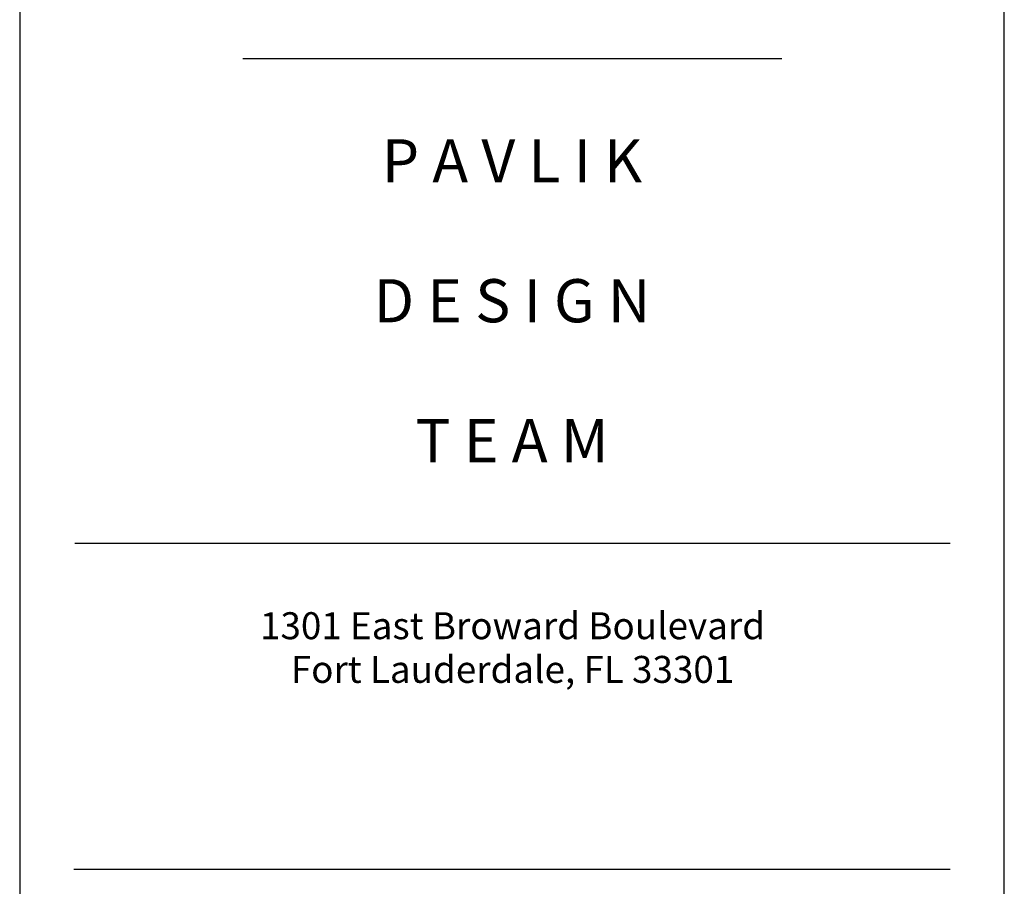
# Model space of a CAD drawing. Units: millimetres. Extents: x 56432 to 174214, y -15549 to 74656.
# Drawn here: x 162485 to 174214, y 53991 to 64324 of the extents above; entities that cross this region are included whole.
import ezdxf
from ezdxf.enums import TextEntityAlignment as Align

# ---------------------------------------------------------------- set-up
doc = ezdxf.new("R2010")
doc.units = ezdxf.units.MM
doc.header["$LTSCALE"] = 50
doc.styles.add('TITLESIMPLEX', font='SIMPLEX.SHX')

msp = doc.modelspace()

# ---------------------------------------------------------------- linework, layer by layer
at = {"color": 1}
for p, q in [((162484.589, 73260.218), (162484.589, -15499.903)), ((174214.289, -15499.903), (174214.289, 73260.218)), ((163140.649, 58082.442), (173571.1, 58082.442))]:
    msp.add_line(p, q, dxfattribs=at)
at = {"color": 240}
msp.add_line((165144.23, 63862.165), (171564.481, 63862.165), dxfattribs=at)
at = {"color": 2}
msp.add_line((173571.1, 54190.025), (163127.778, 54190.025), dxfattribs=at)

# ---------------------------------------------------------------- texts
at = {"color": 3, "style": 'TITLESIMPLEX'}
for s, height, p in [('P A V L I K', 514.55142, (168349.439, 62897.426)), ('D E S I G N', 514.55142, (168349.439, 61229.804)), ('T E A M', 514.5514, (168349.439, 59562.183))]:
    msp.add_text(s, height=height, dxfattribs=at).set_placement(p, align=Align.TOP_CENTER)
at = {"color": 2, "style": 'TITLESIMPLEX'}
for s, p in [('1301 East Broward Boulevard', (168355.874, 56937.384)), ('Fort Lauderdale, FL 33301', (168355.874, 56416.707))]:
    msp.add_text(s, height=321.59464, dxfattribs=at).set_placement(p, align=Align.CENTER)

doc.saveas('drawing.dxf')
